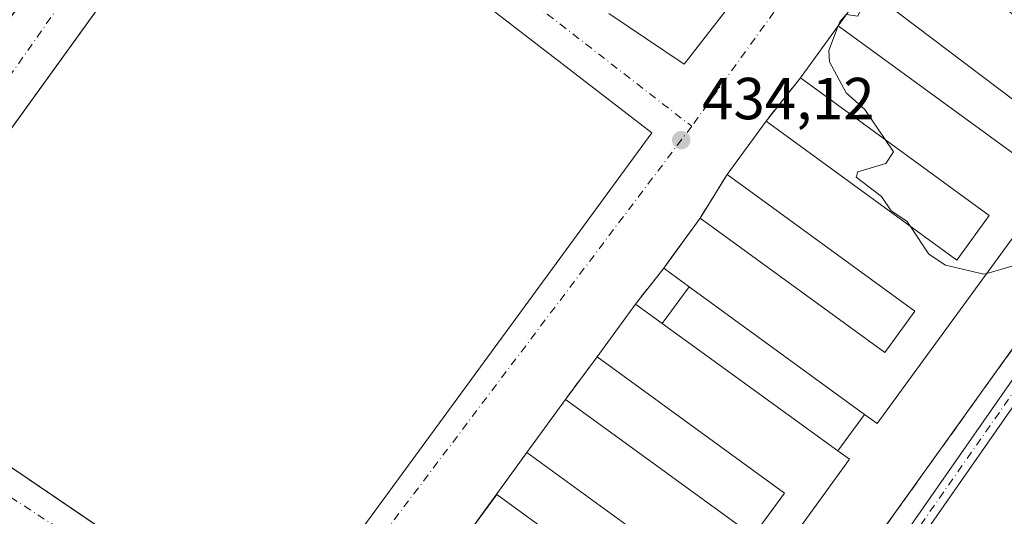
# Model space of a CAD drawing. Units: metres. Extents: x 607232 to 610681, y 4743147 to 4745515.
# Drawn here: x 608257 to 608424, y 4744129 to 4744213 of the extents above; entities that cross this region are included whole.
import ezdxf

# ---------------------------------------------------------------- set-up
doc = ezdxf.new("R2010")
doc.units = ezdxf.units.M
doc.header["$MEASUREMENT"] = 0
doc.linetypes.add('DGN Style 3', pattern=[2.307223458686699, 1.648016756204785, -0.6592067024819142])
doc.linetypes.add('DGN Style 4', pattern=[2.6384748266838614, 1.318413404963828, -0.6592067024819142, 0.001648016756204785, -0.6592067024819142])
for name, color, linetype, lineweight in [('Cultivos herbáceos CxS', 92, 'Continuous', 0), ('Curva de nivel normal', 30, 'Continuous', 0), ('Edificación Cxs', 1, 'Continuous', 13), ('Edificación ligera Cxs', 1, 'Continuous', 0), ('Elemento construido', 1, 'Continuous', 0), ('Explanada Cxs', 7, 'Continuous', 0), ('Huerta CxS', 92, 'Continuous', 0), ('Instalación militar CxS', 7, 'Continuous', 0), ('Muro lineal', 1, 'DGN Style 3', 13), ('Núcleo urbano CxS', 7, 'Continuous', 0), ('Pista pavimentada Cxs', 135, 'Continuous', 0), ('Pista pavimentada eje', 135, 'DGN Style 4', 0), ('Punto de cota en terreno', 7, 'Continuous', 0), ('Rótulo de punto de cota en terreno', 7, 'Continuous', 0), ('Vía urbana Cxs', 4, 'Continuous', 0), ('Vía urbana eje', 4, 'DGN Style 4', 0)]:
    doc.layers.add(name, color=color, linetype=linetype, lineweight=lineweight)
doc.styles.add('Style-Arial', font='txt')

# ---------------------------------------------------------------- blocks, each defined once
blk = doc.blocks.new('5PATER')
at = {"layer": 'Huerta CxS', "linetype": 'Continuous', "lineweight": 0}
h = blk.add_hatch(color=51, dxfattribs=at)
edge = h.paths.add_edge_path()
edge.add_ellipse((0, 0), major_axis=(-0.1095731443231308, -0.1110710700762829), ratio=0.9994222409660322, start_angle=0, end_angle=360)
blk = doc.blocks.new('*U43')
at = {"layer": 'Vía urbana Cxs', "color": 4, "linetype": 'Continuous', "lineweight": 0}
for points in [[(608356.9801000003, 4744214.0101, 436.5023999999976), (608369.7318000002, 4744205.4606, 434.795499999993), (608398.0799000004, 4744241.9626, 437.3119000000006)], [(608400.3901000004, 4744218.340100001, 436.5240999999951), (608395.7801000001, 4744211.9001, 436.7801000000036), (608389.3800999997, 4744203.130100001, 436.9584000000032), (608383.5701000001, 4744195.800100001, 436.7094999999972), (608376.9901000002, 4744186.790100001, 436.1968000000052), (608372.4600999998, 4744179.4101, 436.9890000000014), (608367.3935000002, 4744172.4825, 438.2394999999961), (608366.2801000001, 4744170.960100001, 436.6570999999968), (608361.5301000001, 4744164.850099999, 435.6842999999935), (608355.0301000001, 4744155.920100001, 435.6624000000011), (608349.6601, 4744148.7501, 434.8282999999938), (608343.1401000004, 4744139.790100001, 434.1977999999945), (608339, 4744133.9989, 433.7333999999974), (608331.5000999998, 4744123.6801, 434.2724000000017)]]:
    blk.add_polyline3d(points, dxfattribs=at)
blk.add_polyline3d([(608296.7742999997, 4744109.507099999, 431.4076999999961), (608300.6401000004, 4744106.880100001, 431.3448000000063), (608364.2801000001, 4744193.8201, 434.1033000000025), (608294.3800999997, 4744247.790100001, 435.1003999999957), (608231.7954000002, 4744161.068200001, 432.6055999999954), (608228.2537000002, 4744156.160499999, 432.295100000003), (608228.2100999998, 4744156.100099999, 432.2918999999966)], close=True, dxfattribs=at)
blk = doc.blocks.new('*U85')
at = {"layer": 'Explanada Cxs', "color": 7, "linetype": 'Continuous', "lineweight": 0}
for points in [[(608364.2801000001, 4744193.8201, 434.1033000000025), (608300.6401000004, 4744106.880100001, 431.3448000000063), (608228.2100999998, 4744156.100099999, 432.2918999999966), (608294.3800999997, 4744247.790100001, 435.1003999999957)], [(608306.9401000004, 4744125.1801, 432.395399999994), (608305.3000999996, 4744126.5101, 432.335699999996), (608303.1700999998, 4744123.890100001, 432.1564999999973), (608304.8000999996, 4744122.5601, 432.1695000000037)]]:
    blk.add_3dface(points, dxfattribs=at)

msp = doc.modelspace()

# ---------------------------------------------------------------- linework, layer by layer
at = {"layer": 'Cultivos herbáceos CxS', "color": 92, "linetype": 'Continuous', "lineweight": 0}
msp.add_polyline3d([(608254.7197000004, 4744120.8303, 432.3828999999969), (608346.5736999996, 4744060.046, 431.2127999999939), (608350.2699999996, 4744057.600000001, 431.3123999999953), (608352.4995999997, 4744055.8904, 431.1959000000061), (608354.4900000002, 4744058.49, 431.3770999999979), (608446.7199999997, 4744187.26, 435.6812999999966), (608442.0499999998, 4744209.279999999, 436.6667000000016), (608440.6500000004, 4744210.32, 436.6282999999967), (608383.54, 4744252.779999999, 436.8249000000069), (608384.6399999997, 4744254.210000001, 437.4965999999986), (608382.7999999998, 4744255.630000001, 437.5485000000045), (608382.7964000005, 4744255.625299999, 437.5464000000065), (608381.7000000002, 4744254.210000001, 436.8757999999943), (608381.6952999998, 4744254.216800001, 436.8769999999931), (608376.75, 4744261.300000001, 437.6962000000058), (608372.4199999999, 4744267.52, 438.1827999999951), (608350.5300000003, 4744294.529999999, 437.8078999999998), (608331.6500000004, 4744317.689999999, 437.9015999999974), (608311.4900000002, 4744339.33, 438.0721000000049), (608282.29, 4744370.640000001, 438.6030000000028), (608276.6399999997, 4744375.140000001, 438.6306000000041), (608253.1900000004, 4744396.100000001, 439.372199999998)], dxfattribs=at)
msp.add_polyline3d([(608254.7197000004, 4744120.8303, 432.3828999999969), (608346.5736999996, 4744060.046, 431.2127999999939), (608350.2699999996, 4744057.600000001, 431.3123999999953), (608352.4995999997, 4744055.8904, 431.1959000000061), (608354.4900000002, 4744058.49, 431.3770999999979), (608446.7199999997, 4744187.26, 435.6812999999966), (608442.0499999998, 4744209.279999999, 436.6667000000016), (608440.6500000004, 4744210.32, 436.6282999999967), (608383.54, 4744252.779999999, 436.8249000000069), (608384.6399999997, 4744254.210000001, 437.4965999999986), (608382.7999999998, 4744255.630000001, 437.5485000000045), (608382.7964000005, 4744255.625299999, 437.5464000000065), (608381.7000000002, 4744254.210000001, 436.8757999999943), (608381.6952999998, 4744254.216800001, 436.8769999999931), (608376.75, 4744261.300000001, 437.6962000000058), (608372.4199999999, 4744267.52, 438.1827999999951), (608350.5300000003, 4744294.529999999, 437.8078999999998), (608331.6500000004, 4744317.689999999, 437.9015999999974), (608311.4900000002, 4744339.33, 438.0721000000049), (608282.29, 4744370.640000001, 438.6030000000028), (608276.6399999997, 4744375.140000001, 438.6306000000041), (608253.1900000004, 4744396.100000001, 439.372199999998)], dxfattribs=at)
at = {"layer": 'Curva de nivel normal', "color": 30, "linetype": 'Continuous', "lineweight": 0, "elevation": 435, "flags": 128}
for points in [[(608364.6914999997, 4744224.435900001), (608365.0899999999, 4744224.210000001), (608369.0899999999, 4744222.609999999), (608377.0899999999, 4744221.58), (608379.0899999999, 4744220.609999999), (608383.8200000003, 4744221.34), (608386.2599999999, 4744219.779999999), (608390.8700000001, 4744218.390000001), (608396.5300000003, 4744220.050000001), (608399.5300000003, 4744214.609999999), (608399.0899999999, 4744213.539999999), (608397.0899999999, 4744213.810000001), (608396.0499999998, 4744212.609999999), (608395.7818, 4744211.898700001)], [(608395.7818, 4744211.898700001), (608394.2100000001, 4744207.730000001), (608394.2800000003, 4744205.800000001), (608397.0899999999, 4744200.609999999), (608400.2599999999, 4744197.779999999), (608403.6951000001, 4744192.6807)], [(608403.6951000001, 4744192.6807), (608405.0899999999, 4744190.609999999), (608403.8399999999, 4744188.609999999), (608399.0899999999, 4744187.24), (608398.7800000003, 4744186.300000001), (608403.0899999999, 4744183.07), (608404.7000000002, 4744180.609999999), (608407.3899999997, 4744178.91), (608408.0048000002, 4744177.976199999)], [(608420.8825000003, 4744170.055600001), (608425.0899999999, 4744171.300000001), (608427.0899999999, 4744170.609999999), (608431.0899999999, 4744171.470000001), (608431.4100000003, 4744170.609999999), (608430, 4744167.52), (608430.2800000003, 4744165.800000001), (608443.0899999999, 4744178.77), (608445.8399999999, 4744179.359999999), (608446.4400000004, 4744178.609999999), (608446.1799999997, 4744176.609999999), (608442.9000000004, 4744168.42), (608445.4299999997, 4744168.949999999), (608451.0899999999, 4744168.470000001), (608465.0899999999, 4744159.390000001), (608467.3300000001, 4744156.850000001), (608476.4400000004, 4744151.960000001), (608482.9199999999, 4744146.439999999), (608499.0899999999, 4744134.609999999), (608502.9900000002, 4744130.51), (608505.5999999996, 4744129.119999999), (608508.79, 4744126.310000001), (608511.2599999999, 4744122.779999999), (608520.5499999998, 4744116.07)], [(608408.0048000002, 4744177.976199999), (608411.0899999999, 4744173.289999999), (608413.9100000003, 4744171.430000001), (608420.3899999997, 4744169.91), (608420.8825000003, 4744170.055600001)]]:
    msp.add_lwpolyline(points, dxfattribs=at)
at = {"layer": 'Edificación Cxs', "color": 1, "linetype": 'Continuous', "lineweight": 13, "flags": 128}
for points, elevation in [([(608432.0800999999, 4744185.4001), (608402.3501000004, 4744144.6601), (608400.2401000002, 4744146.1801), (608370.6001000004, 4744167.800100001), (608366.2801000001, 4744170.960100001), (608372.4600999998, 4744179.4101), (608403.6401000004, 4744156.6601), (608408.7301000003, 4744163.640100001), (608376.9901000002, 4744186.790100001), (608383.5701000001, 4744195.800100001), (608415.8000999996, 4744172.290100001), (608421.3000999996, 4744179.8301), (608389.3800999997, 4744203.130100001), (608395.7801000001, 4744211.9001)], 439.2421999999933), ([(608397.6901000004, 4744138.610099999), (608367.6901000004, 4744097.270099999), (608362.0601000005, 4744101.360099999), (608338.4600999998, 4744118.600099999), (608331.5000999998, 4744123.6801), (608338.0500999996, 4744132.670100001), (608369.6001000004, 4744109.690099999), (608374.7600999996, 4744116.780099999), (608343.1401000004, 4744139.790100001), (608349.6601, 4744148.7501), (608381.4001000002, 4744125.670100001), (608386.6700999998, 4744132.9001), (608355.0301000001, 4744155.920100001), (608361.5301000001, 4744164.850099999), (608366.0201000003, 4744161.600099999), (608395.7301000003, 4744140.050100001)], 437.6937000000036)]:
    msp.add_lwpolyline(points, close=True, dxfattribs=dict(at, elevation=elevation))
at = {"layer": 'Edificación Cxs', "color": 1, "linetype": 'Continuous', "lineweight": 13, "extrusion": (-0.02707346040529566, -0.03707171402001731, 0.9989458022141647), "elevation": -191910.2693307971, "flags": 128}
msp.add_lwpolyline([(-2306667.970589509, 4185676.095171723), (-2306667.970589509, 4185687.263849411)], dxfattribs=at)
at = {"layer": 'Edificación Cxs', "color": 1, "linetype": 'Continuous', "lineweight": 13, "extrusion": (-0.01870627136792358, -0.02557734515404535, 0.9994978113164533), "elevation": -132287.1250271755, "flags": 128}
msp.add_lwpolyline([(-2309565.357471094, 4186367.852471848), (-2309565.357471094, 4186378.326490065)], dxfattribs=at)
at = {"layer": 'Edificación Cxs', "color": 1, "linetype": 'Continuous', "lineweight": 13, "extrusion": (-0.1505207866957733, 0.1101031680386905, 0.9824565054801814), "elevation": 431205.4779528918, "flags": 128}
msp.add_lwpolyline([(-4188276.039207792, -2269283.752489045), (-4188276.039207792, -2269289.200447929)], dxfattribs=at)
at = {"layer": 'Edificación Cxs', "color": 1, "linetype": 'Continuous', "lineweight": 13, "extrusion": (0.004587015966151155, -0.003345859824431324, 0.9999838821233878), "elevation": -12645.04874108069, "flags": 128}
msp.add_lwpolyline([(608362.1920935975, 4744152.046478154), (608391.8327372493, 4744130.426357136)], dxfattribs=at)
at = {"layer": 'Edificación Cxs', "color": 1, "linetype": 'Continuous', "lineweight": 13, "extrusion": (-0.001166849762982944, -0.001603072058853454, 0.9999980343088705), "elevation": -7879.421177415892, "flags": 128}
msp.add_lwpolyline([(608355.1243026583, 4744149.384676476), (608361.6243237874, 4744158.31468795)], dxfattribs=at)
at = {"layer": 'Edificación Cxs', "color": 1, "linetype": 'Continuous', "lineweight": 13, "extrusion": (-0.1964418923002913, 0.1421906792759078, 0.970150706682491), "elevation": 555491.011888595, "flags": 128}
msp.add_lwpolyline([(-4199770.371038233, -2220487.025927227), (-4199770.371038232, -2220481.312591052)], dxfattribs=at)
at = {"layer": 'Edificación Cxs', "color": 1, "linetype": 'Continuous', "lineweight": 13, "extrusion": (0.00345598758794977, -0.002506783322620131, 0.9999908860520508), "elevation": -9353.013947980924, "flags": 128}
msp.add_lwpolyline([(608390.5868015909, 4744131.510116586), (608360.8764374634, 4744153.060184295)], dxfattribs=at)
at = {"layer": 'Edificación Cxs', "color": 1, "linetype": 'Continuous', "lineweight": 13, "extrusion": (-0.0334241791611491, -0.04593261430612227, 0.9983852058150744), "elevation": -237810.6166392322, "flags": 128}
msp.add_lwpolyline([(-2299492.832256515, 4187209.421280373), (-2299492.832256515, 4187220.520358273)], dxfattribs=at)
at = {"layer": 'Edificación Cxs', "color": 1, "linetype": 'Continuous', "lineweight": 13}
for points in [[(608432.6401000004, 4744208.300100001, 436.5798999999971), (608425.7001, 4744199.1501, 436.4624999999942), (608400.3901000004, 4744218.340100001, 436.5240999999951), (608407.3300999999, 4744227.4901, 436.5458000000072), (608432.6401000004, 4744208.300100001, 436.5798999999971)], [(608389.3800999997, 4744203.130100001, 436.9584000000032), (608395.7801000001, 4744211.9001, 436.7801000000036), (608432.0800999999, 4744185.4001, 437.3886000000057), (608402.3501000004, 4744144.6601, 436.3233000000037), (608400.2401000002, 4744146.1801, 437.4648000000016)], [(608383.5701000001, 4744195.800100001, 436.7094999999972), (608415.8000999996, 4744172.290100001, 439.085699999996), (608421.3000999996, 4744179.8301, 439.2421999999933), (608389.3800999997, 4744203.130100001, 436.9584000000032)], [(608372.4600999998, 4744179.4101, 436.9890000000014), (608403.6401000004, 4744156.6601, 438.3625000000029), (608408.7301000003, 4744163.640100001, 438.2770000000019), (608376.9901000002, 4744186.790100001, 436.1968000000052)], [(608349.6601, 4744148.7501, 434.8282999999938), (608381.4001000002, 4744125.670100001, 437.3798999999999), (608386.6700999998, 4744132.9001, 437.6937000000034), (608355.0301000001, 4744155.920100001, 435.6624000000011)], [(608395.7301000003, 4744140.050100001, 436.9131000000052), (608397.6901000004, 4744138.610099999, 436.2170999999944), (608367.6901000004, 4744097.270099999, 436.6616999999969), (608362.0601000005, 4744101.360099999, 435.8888000000007), (608338.4600999998, 4744118.600099999, 435.508600000001), (608331.5000999998, 4744123.6801, 434.2724000000017), (608338.0500999996, 4744132.670100001, 434.2608000000037)], [(608338.0500999996, 4744132.670100001, 434.2608000000037), (608369.6001000004, 4744109.690099999, 437.007500000007), (608374.7600999996, 4744116.780099999, 437.0994999999967), (608343.1401000004, 4744139.790100001, 434.1977999999945)]]:
    msp.add_polyline3d(points, dxfattribs=at)
msp.add_3dface([(608432.6401000004, 4744208.300100001, 436.5798999999971), (608425.7001, 4744199.1501, 436.5798999999971), (608400.3901000004, 4744218.340100001, 436.5798999999971), (608407.3300999999, 4744227.4901, 436.5798999999971)], dxfattribs=at)
at = {"layer": 'Edificación ligera Cxs', "color": 1, "linetype": 'Continuous', "lineweight": 0, "extrusion": (-0.04636244522915338, -0.06276138875229455, 0.9969511180365149), "elevation": -325519.7695479781, "flags": 128}
msp.add_lwpolyline([(-2329516.985547627, 4164680.802532679), (-2329516.985547626, 4164688.534309377)], dxfattribs=at)
at = {"layer": 'Edificación ligera Cxs', "color": 1, "linetype": 'Continuous', "lineweight": 0, "extrusion": (0.004587015966151155, -0.003345859824431324, 0.9999838821233878), "elevation": -12645.04874108069, "flags": 128}
msp.add_lwpolyline([(608362.1920935975, 4744152.046478154), (608391.8327372493, 4744130.426357136)], dxfattribs=at)
at = {"layer": 'Edificación ligera Cxs', "color": 1, "linetype": 'Continuous', "lineweight": 0, "extrusion": (0.00345598758794977, -0.002506783322620131, 0.9999908860520508), "elevation": -9353.013947980924, "flags": 128}
msp.add_lwpolyline([(608390.5868015909, 4744131.510116586), (608360.8764374634, 4744153.060184295)], dxfattribs=at)
at = {"layer": 'Edificación ligera Cxs', "color": 1, "linetype": 'Continuous', "lineweight": 0, "extrusion": (-0.04284846573687793, -0.05823971062367816, 0.9973826472775962), "elevation": -301930.3977273704, "flags": 128}
msp.add_lwpolyline([(-2321400.585613131, 4170972.473863836), (-2321400.585613131, 4170964.843570731)], dxfattribs=at)
at = {"layer": 'Edificación ligera Cxs', "color": 1, "linetype": 'Continuous', "lineweight": 0}
msp.add_3dface([(608400.2401000002, 4744146.1801, 437.6731), (608395.7301000003, 4744140.050100001, 437.6731), (608366.0201000003, 4744161.600099999, 437.6731), (608370.6001000004, 4744167.800100001, 437.6731)], dxfattribs=at)
at = {"layer": 'Elemento construido', "color": 1, "linetype": 'Continuous', "lineweight": 0, "extrusion": (-0.02394898517893044, -0.03298877561807313, 0.999168747906038), "elevation": -170638.3611011952, "flags": 128}
msp.add_lwpolyline([(-2294926.845426, 4193127.630053055), (-2294926.845426, 4193010.780797691)], dxfattribs=at)
at = {"layer": 'Explanada Cxs', "color": 7, "linetype": 'Continuous', "lineweight": 0}
msp.add_polyline3d([(608364.2801000001, 4744193.8201, 434.1033000000025), (608300.6401000004, 4744106.880100001, 431.3448000000063), (608228.2100999998, 4744156.100099999, 432.2918999999966), (608294.3800999997, 4744247.790100001, 435.1003999999957), (608364.2801000001, 4744193.8201, 434.1033000000025)], dxfattribs=at)
at = {"layer": 'Instalación militar CxS', "color": 7, "linetype": 'Continuous', "lineweight": 0}
for points in [[(608253.1901000004, 4744396.090100001, 439.6052999999956), (608276.6300999997, 4744375.140100001, 439.2260999999999), (608280.2600999996, 4744371.890100001, 439.6419000000024), (608282.2801000001, 4744370.640100001, 439.5170999999973), (608294.6001000004, 4744357.3101, 438.4575999999943), (608311.4801000003, 4744339.3301, 438.3110000000015), (608331.6401000004, 4744317.6801, 438.1796999999933), (608350.5301000001, 4744294.520099999, 438.087400000004), (608372.4200999998, 4744267.5101, 438.3598000000056), (608376.7401000002, 4744261.300100001, 438.7926000000007), (608381.6901000004, 4744254.210100001, 437.9075000000012), (608382.7901, 4744255.630100001, 438.4326000000001), (608384.6401000004, 4744254.210100001, 438.3022000000056), (608383.5301000001, 4744252.780099999, 437.9541999999929), (608440.6401000004, 4744210.3201, 436.8065000000061), (608442.0401, 4744209.270099999, 436.8323999999994), (608446.7100999998, 4744187.2601, 435.9562000000006), (608354.4801000003, 4744058.4901, 431.8907999999938), (608352.4901000002, 4744055.880100001, 431.9189999999944), (608350.2600999996, 4744057.590100001, 431.9787999999971), (608255.2600999996, 4744120.880100001, 432.9602000000014)], [(608410.5543999998, 4744232.688100001, 436.9189000000042), (608440.6401000004, 4744210.3201, 436.8065000000061), (608442.0401, 4744209.270099999, 436.8323999999994), (608446.7100999998, 4744187.2601, 435.9562000000006), (608360.4433000004, 4744066.8158, 431.4725999999937)]]:
    msp.add_polyline3d(points, dxfattribs=at)
at = {"layer": 'Muro lineal', "color": 1, "linetype": 'DGN Style 3', "lineweight": 13, "extrusion": (-0.01652394412102115, -0.02084690368589285, 0.9996461203232856), "elevation": -108518.1340707985, "flags": 128}
msp.add_lwpolyline([(-2470168.084940964, 4094397.955147819), (-2470168.084940964, 4094388.598495041)], dxfattribs=at)
at = {"layer": 'Muro lineal', "color": 1, "linetype": 'DGN Style 3', "lineweight": 13, "extrusion": (0.04765923652374249, 0.0776435244060412, 0.9958413931403848), "elevation": 397784.5485197216, "flags": 128}
msp.add_lwpolyline([(1963338.520314412, -4343328.258296708), (1963338.520314412, -4343319.562729971)], dxfattribs=at)
at = {"layer": 'Muro lineal', "color": 1, "linetype": 'DGN Style 3', "lineweight": 13, "extrusion": (-0.07654650740507452, -0.09846298112880125, 0.9921923571320806), "elevation": -513260.2818434982, "flags": 128}
msp.add_lwpolyline([(-2431490.45805502, 4086769.611264822), (-2431490.45805502, 4086761.811204574)], dxfattribs=at)
at = {"layer": 'Muro lineal', "color": 1, "linetype": 'DGN Style 3', "lineweight": 13, "extrusion": (-0.05557705960157184, -0.07420624158960767, 0.9956930371129389), "elevation": -385422.7780942799, "flags": 128}
msp.add_lwpolyline([(-2357022.436848775, 4144032.569971805), (-2357022.436848775, 4144023.573221125)], dxfattribs=at)
at = {"layer": 'Muro lineal', "color": 1, "linetype": 'DGN Style 3', "lineweight": 13, "extrusion": (0.004186047360250892, 0.005855531867134113, 0.9999740945414791), "elevation": 30760.20147071874, "flags": 128}
msp.add_lwpolyline([(608335.9922940354, 4744041.003525333), (608330.9020749067, 4744033.883403267)], dxfattribs=at)
at = {"layer": 'Muro lineal', "color": 1, "linetype": 'DGN Style 3', "lineweight": 13}
msp.add_polyline3d([(608383.5301000001, 4744252.780099999, 437.9541999999929), (608440.6401000004, 4744210.3201, 436.8065000000061), (608442.0401, 4744209.270099999, 436.8323999999994), (608446.7100999998, 4744187.2601, 435.9562000000006), (608354.4801000003, 4744058.4901, 431.8907999999938)], dxfattribs=at)
at = {"layer": 'Núcleo urbano CxS', "color": 7, "linetype": 'Continuous', "lineweight": 0}
for points in [[(608253.1900000004, 4744396.100000001, 439.372199999998), (608276.6399999997, 4744375.140000001, 438.6306000000041), (608282.29, 4744370.640000001, 438.6030000000028), (608311.4900000002, 4744339.33, 438.0721000000049), (608331.6500000004, 4744317.689999999, 437.9015999999974), (608350.5300000003, 4744294.529999999, 437.8078999999998), (608372.4199999999, 4744267.52, 438.1827999999951), (608376.75, 4744261.300000001, 437.6962000000058), (608381.6952999998, 4744254.216800001, 436.8769999999931), (608381.7000000002, 4744254.210000001, 436.8757999999943), (608382.7964000005, 4744255.625299999, 437.5464000000065), (608382.7999999998, 4744255.630000001, 437.5485000000045), (608384.6399999997, 4744254.210000001, 437.4965999999986), (608383.54, 4744252.779999999, 436.8249000000069), (608440.6500000004, 4744210.32, 436.6282999999967), (608442.0499999998, 4744209.279999999, 436.6667000000016), (608446.7199999997, 4744187.26, 435.6812999999966), (608354.4900000002, 4744058.49, 431.3770999999979), (608352.4995999997, 4744055.8904, 431.1959000000061), (608350.2699999996, 4744057.600000001, 431.3123999999953), (608346.5736999996, 4744060.046, 431.2127999999939), (608254.7197000004, 4744120.8303, 432.3828999999969)], [(608254.7197000004, 4744120.8303, 432.3828999999969), (608346.5736999996, 4744060.046, 431.2127999999939), (608350.2699999996, 4744057.600000001, 431.3123999999953), (608352.4995999997, 4744055.8904, 431.1959000000061), (608354.4900000002, 4744058.49, 431.3770999999979), (608446.7199999997, 4744187.26, 435.6812999999966), (608442.0499999998, 4744209.279999999, 436.6667000000016), (608440.6500000004, 4744210.32, 436.6282999999967), (608383.54, 4744252.779999999, 436.8249000000069), (608384.6399999997, 4744254.210000001, 437.4965999999986), (608382.7999999998, 4744255.630000001, 437.5485000000045), (608382.7964000005, 4744255.625299999, 437.5464000000065), (608381.7000000002, 4744254.210000001, 436.8757999999943), (608381.6952999998, 4744254.216800001, 436.8769999999931), (608376.75, 4744261.300000001, 437.6962000000058), (608372.4199999999, 4744267.52, 438.1827999999951), (608350.5300000003, 4744294.529999999, 437.8078999999998), (608331.6500000004, 4744317.689999999, 437.9015999999974), (608311.4900000002, 4744339.33, 438.0721000000049), (608282.29, 4744370.640000001, 438.6030000000028), (608276.6399999997, 4744375.140000001, 438.6306000000041), (608253.1900000004, 4744396.100000001, 439.372199999998)]]:
    msp.add_polyline3d(points, dxfattribs=at)
at = {"layer": 'Pista pavimentada Cxs', "color": 135, "linetype": 'Continuous', "lineweight": 0}
for points in [[(608327.1001000004, 4744027.110099999, 430.0688999999985), (608333.9001000002, 4744031.5001, 430.0095000000001), (608340.3201000001, 4744036.3201, 430.0641999999935), (608345.5000999998, 4744040.9001, 430.0993000000017), (608350.6001000004, 4744045.7301, 430.2418999999937), (608355.0401, 4744049.890100001, 430.2789000000049), (608358.9801000003, 4744054.270099999, 430.3683000000019), (608365.3101000005, 4744063.370100001, 430.469299999997), (608371.4401000004, 4744072.7501, 430.5647999999928), (608381.6700999998, 4744088.7301, 430.897100000002), (608392.1501000002, 4744104.610099999, 431.2906999999978), (608408.4200999998, 4744128.0001, 432.0705000000017), (608437.9301000005, 4744170.270099999, 434.707899999994), (608451.1801000005, 4744189.2401, 436.1166999999987), (608451.5701000001, 4744191.970100001, 436.1309000000037), (608451.9700999996, 4744194.690099999, 436.2617999999929), (608452.0601000005, 4744196.9901, 436.3868999999977), (608451.7801000001, 4744199.290100001, 436.522100000002), (608451.2001, 4744201.350099999, 436.6377999999968), (608450.3000999996, 4744203.3301, 436.7801000000036), (608448.8800999997, 4744205.9001, 436.9628999999986)], [(608408.4200999998, 4744128.0001, 432.0705000000017), (608437.9301000005, 4744170.270099999, 434.707899999994), (608451.1801000005, 4744189.2401, 436.1166999999987), (608451.5701000001, 4744191.970100001, 436.1309000000037), (608451.9700999996, 4744194.690099999, 436.2617999999929), (608452.0601000005, 4744196.9901, 436.3868999999977), (608451.7801000001, 4744199.290100001, 436.522100000002), (608451.2001, 4744201.350099999, 436.6377999999968), (608450.3000999996, 4744203.3301, 436.7801000000036), (608448.8800999997, 4744205.9001, 436.9628999999986), (608462.1401000004, 4744192.640100001, 437.0372999999963), (608459.7801000001, 4744193.020099999, 436.8515999999945), (608457.8601000002, 4744192.700099999, 436.6754999999976), (608455.6801000005, 4744191.4901, 436.4489000000031), (608453.3800999997, 4744187.710100001, 436.2195000000065), (608440.1300999997, 4744168.7301, 434.7026999999944), (608426.8800999997, 4744149.7601, 432.8816999999981), (608410.6201, 4744126.470100001, 431.7795000000042)], [(608462.1401000004, 4744192.640100001, 437.0372999999963), (608459.7801000001, 4744193.020099999, 436.8515999999945), (608457.8601000002, 4744192.700099999, 436.6754999999976), (608455.6801000005, 4744191.4901, 436.4489000000031), (608453.3800999997, 4744187.710100001, 436.2195000000065), (608440.1300999997, 4744168.7301, 434.7026999999944), (608426.8800999997, 4744149.7601, 432.8816999999981), (608410.6201, 4744126.470100001, 431.7795000000042), (608394.3701, 4744103.100099999, 431.0561000000016), (608383.9200999998, 4744087.2601, 430.6987999999984), (608373.6901000004, 4744071.290100001, 430.4958999999944), (608367.5301000001, 4744061.870100001, 430.3494999999967), (608361.7401000002, 4744053.544700001, 430.327099999995), (608360.9501, 4744052.454500001, 430.3144999999931), (608356.9600999998, 4744048.020099999, 430.3122000000003), (608352.4401000004, 4744043.770099999, 430.3393000000069), (608347.3101000005, 4744038.920100001, 429.9933000000019), (608342.0100999996, 4744034.2401, 429.9744999999967), (608335.4301000005, 4744029.300100001, 429.9036000000052), (608328.5100999996, 4744024.8301, 430.0120000000024)]]:
    msp.add_polyline3d(points, dxfattribs=at)
at = {"layer": 'Pista pavimentada eje', "color": 135, "linetype": 'DGN Style 4', "lineweight": 0}
msp.add_polyline3d([(608459.1007000003, 4744198.467499999, 437.0700999999972), (608452.8551000003, 4744189.420100001, 436.1910999999964), (608452.2801000001, 4744188.475099999, 436.1545000000042), (608445.6551000001, 4744178.985099999, 435.8640000000014), (608432.4051000001, 4744160.015100001, 433.9244000000036), (608409.5201000003, 4744127.235099999, 431.8653000000049), (608401.3951000003, 4744115.550100001, 431.5273000000016), (608393.2600999996, 4744103.8551, 431.1049999999959), (608382.7950999998, 4744087.995100001, 430.6897000000026), (608377.6801000005, 4744080.005100001, 430.5798999999971), (608372.5651000004, 4744072.020099999, 430.4499000000069), (608366.4200999998, 4744062.620100001, 430.3806999999942), (608360.0351, 4744053.440099999, 430.3199000000022)], dxfattribs=at)
at = {"layer": 'Vía urbana Cxs', "color": 4, "linetype": 'Continuous', "lineweight": 0, "extrusion": (0.8092321568507986, -0.5874889728192895, 0.0001520997725049302), "elevation": -2294952.794462459, "flags": 128}
msp.add_lwpolyline([(4196467.221780832, 782.0678069969092), (4196504.508350867, 783.8505070043011), (4196508.617547736, 783.3422070116596), (4196583.973905006, 786.831207052019)], dxfattribs=at)
at = {"layer": 'Vía urbana Cxs', "color": 4, "linetype": 'Continuous', "lineweight": 0, "extrusion": (0.0571665705008569, -0.11278195098103, 0.9919738982201514), "elevation": -499851.0307507285, "flags": 128}
msp.add_lwpolyline([(2687555.904819645, 3924902.18794384), (2687563.413478925, 3924888.688560649), (2687605.201920733, 3924908.590047475)], dxfattribs=at)
at = {"layer": 'Vía urbana Cxs', "color": 4, "linetype": 'Continuous', "lineweight": 0, "extrusion": (0.01880479556845428, 0.02626960595516915, 0.999478007495207), "elevation": 136505.8875570036, "flags": 128}
msp.add_lwpolyline([(2266773.763883752, -4209615.389771244), (2266773.763883752, -4209607.465679119)], dxfattribs=at)
at = {"layer": 'Vía urbana Cxs', "color": 4, "linetype": 'Continuous', "lineweight": 0, "extrusion": (0.00967963075891479, 0.01326411902238092, 0.9998651748585562), "elevation": 69253.55902803352, "flags": 128}
msp.add_lwpolyline([(608363.044276782, 4743710.627767153), (608356.6428506362, 4743701.856995569)], dxfattribs=at)
at = {"layer": 'Vía urbana Cxs', "color": 4, "linetype": 'Continuous', "lineweight": 0, "extrusion": (-0.01652394412102115, -0.02084690368589285, 0.9996461203232856), "elevation": -108518.1340707985, "flags": 128}
msp.add_lwpolyline([(-2470168.084940964, 4094397.955147819), (-2470168.084940964, 4094388.598495041)], dxfattribs=at)
at = {"layer": 'Vía urbana Cxs', "color": 4, "linetype": 'Continuous', "lineweight": 0, "extrusion": (-0.02707346040529566, -0.03707171402001731, 0.9989458022141647), "elevation": -191910.2693307971, "flags": 128}
msp.add_lwpolyline([(-2306667.970589509, 4185687.263849411), (-2306667.970589509, 4185676.095171723)], dxfattribs=at)
at = {"layer": 'Vía urbana Cxs', "color": 4, "linetype": 'Continuous', "lineweight": 0, "extrusion": (-0.003531445213827544, -0.02913010110264667, 0.999569390339886), "elevation": -139913.3343843618, "flags": 128}
msp.add_lwpolyline([(32926.80507503671, 4780788.664170587), (32930.95893376996, 4780786.520586517), (32983.67323716753, 4780880.528164612)], dxfattribs=at)
at = {"layer": 'Vía urbana Cxs', "color": 4, "linetype": 'Continuous', "lineweight": 0, "extrusion": (0.04765923652374249, 0.0776435244060412, 0.9958413931403848), "elevation": 397784.5485197216, "flags": 128}
msp.add_lwpolyline([(1963338.520314412, -4343328.258296708), (1963338.520314412, -4343319.562729971)], dxfattribs=at)
at = {"layer": 'Vía urbana Cxs', "color": 4, "linetype": 'Continuous', "lineweight": 0, "extrusion": (0.8071633031729649, -0.5903282153601667, 1.267238636063131e-05), "elevation": -2309567.034521308, "flags": 128}
msp.add_lwpolyline([(4188466.952482902, 466.2567258246708), (4188458.369821466, 467.5072258247658), (4188456.483724618, 465.9248258246395)], dxfattribs=at)
at = {"layer": 'Vía urbana Cxs', "color": 4, "linetype": 'Continuous', "lineweight": 0, "extrusion": (-0.07654650740507452, -0.09846298112880125, 0.9921923571320806), "elevation": -513260.2818434982, "flags": 128}
msp.add_lwpolyline([(-2431490.45805502, 4086769.611264822), (-2431490.45805502, 4086761.811204574)], dxfattribs=at)
at = {"layer": 'Vía urbana Cxs', "color": 4, "linetype": 'Continuous', "lineweight": 0, "extrusion": (-0.001166849762982944, -0.001603072058853454, 0.9999980343088705), "elevation": -7879.421177415892, "flags": 128}
msp.add_lwpolyline([(608361.6243237874, 4744158.31468795), (608355.1243026583, 4744149.384676476)], dxfattribs=at)
at = {"layer": 'Vía urbana Cxs', "color": 4, "linetype": 'Continuous', "lineweight": 0, "extrusion": (-0.05557705960157184, -0.07420624158960767, 0.9956930371129389), "elevation": -385422.7780942799, "flags": 128}
msp.add_lwpolyline([(-2357022.436848775, 4144032.569971805), (-2357022.436848775, 4144023.573221125)], dxfattribs=at)
at = {"layer": 'Vía urbana Cxs', "color": 4, "linetype": 'Continuous', "lineweight": 0, "extrusion": (-0.0334241791611491, -0.04593261430612227, 0.9983852058150744), "elevation": -237810.6166392322, "flags": 128}
msp.add_lwpolyline([(-2299492.832256515, 4187220.520358273), (-2299492.832256515, 4187209.421280373)], dxfattribs=at)
at = {"layer": 'Vía urbana Cxs', "color": 4, "linetype": 'Continuous', "lineweight": 0, "extrusion": (-0.03785801133352409, -0.05295604339107436, 0.9978789648280163), "elevation": -273828.2572192409, "flags": 128}
msp.add_lwpolyline([(-2264145.574280266, 4204236.769814456), (-2264145.574280265, 4204229.635804867)], dxfattribs=at)
at = {"layer": 'Vía urbana Cxs', "color": 4, "linetype": 'Continuous', "lineweight": 0, "extrusion": (0.02481987542066072, 0.03414863271552107, 0.9991085249700172), "elevation": 177537.9344126859, "flags": 128}
msp.add_lwpolyline([(2297134.517945642, -4191483.891758583), (2297134.517945642, -4191471.123961025)], dxfattribs=at)
at = {"layer": 'Vía urbana Cxs', "color": 4, "linetype": 'Continuous', "lineweight": 0}
msp.add_polyline3d([(608364.2801000001, 4744193.8201, 434.1033000000025), (608294.3800999997, 4744247.790100001, 435.1003999999957), (608231.7954000002, 4744161.068200001, 432.6055999999954), (608228.2537000002, 4744156.160499999, 432.295100000003), (608228.2100999998, 4744156.100099999, 432.2918999999966), (608296.7742999997, 4744109.507099999, 431.4076999999961)], dxfattribs=at)
at = {"layer": 'Vía urbana eje', "color": 4, "linetype": 'DGN Style 4', "lineweight": 0, "extrusion": (-0.01285167959117024, -0.01831484763940507, 0.9997496690110136), "elevation": -94272.80286085149, "flags": 128}
msp.add_lwpolyline([(-2227169.929262156, 4231880.27063958), (-2227169.929262156, 4231756.591793497)], dxfattribs=at)
at = {"layer": 'Vía urbana eje', "color": 4, "linetype": 'DGN Style 4', "lineweight": 0, "extrusion": (0.00843705650554552, -0.006554510272517198, 0.9999429256075618), "elevation": -25528.88939441678, "flags": 128}
msp.add_lwpolyline([(608267.2302833454, 4744190.461244898), (608345.6926468936, 4744129.509535592)], dxfattribs=at)
at = {"layer": 'Vía urbana eje', "color": 4, "linetype": 'DGN Style 4', "lineweight": 0, "extrusion": (-0.0310069141464716, -0.04310402584066322, 0.9985893120955386), "elevation": -222924.0717885719, "flags": 128}
msp.add_lwpolyline([(-2276542.598033776, 4200668.178796852), (-2276542.598033776, 4200614.201132612)], dxfattribs=at)
at = {"layer": 'Vía urbana eje', "color": 4, "linetype": 'DGN Style 4', "lineweight": 0, "extrusion": (-0.01501130442821305, -0.01986587764931792, 0.9996899557585772), "elevation": -102946.0238692509, "flags": 128}
msp.add_lwpolyline([(-2374761.916300048, 4150591.399579413), (-2374761.916300047, 4150475.65094443)], dxfattribs=at)
at = {"layer": 'Vía urbana eje', "color": 4, "linetype": 'DGN Style 4', "lineweight": 0, "extrusion": (0.01034475386406076, -0.006754929782725778, 0.999923675582853), "elevation": -25322.11912199667, "flags": 128}
msp.add_lwpolyline([(608184.5104316424, 4744091.851862775), (608264.2379356252, 4744039.795275113)], dxfattribs=at)

# ---------------------------------------------------------------- block references
at = {"layer": 'Explanada Cxs', "color": 7, "linetype": 'Continuous', "lineweight": 0}
msp.add_blockref('*U85', (0, 0), dxfattribs=at)
at = {"layer": 'Punto de cota en terreno', "color": 7, "linetype": 'Continuous', "lineweight": 0, "xscale": 10, "yscale": 10, "zscale": 10}
msp.add_blockref('5PATER', (608369.2400000002, 4744192.59, 434.1199999999953), dxfattribs=at)
at = {"layer": 'Vía urbana Cxs', "color": 4, "linetype": 'Continuous', "lineweight": 0}
msp.add_blockref('*U43', (0, 0), dxfattribs=at)

# ---------------------------------------------------------------- texts
at = {"layer": 'Rótulo de punto de cota en terreno', "color": 7, "linetype": 'Continuous', "lineweight": 0, "style": 'Style-Arial'}
msp.add_text('434,12', height=7.000000000000002, dxfattribs=at).set_placement((608372.7677999996, 4744196.117799999))

doc.saveas('drawing.dxf')
